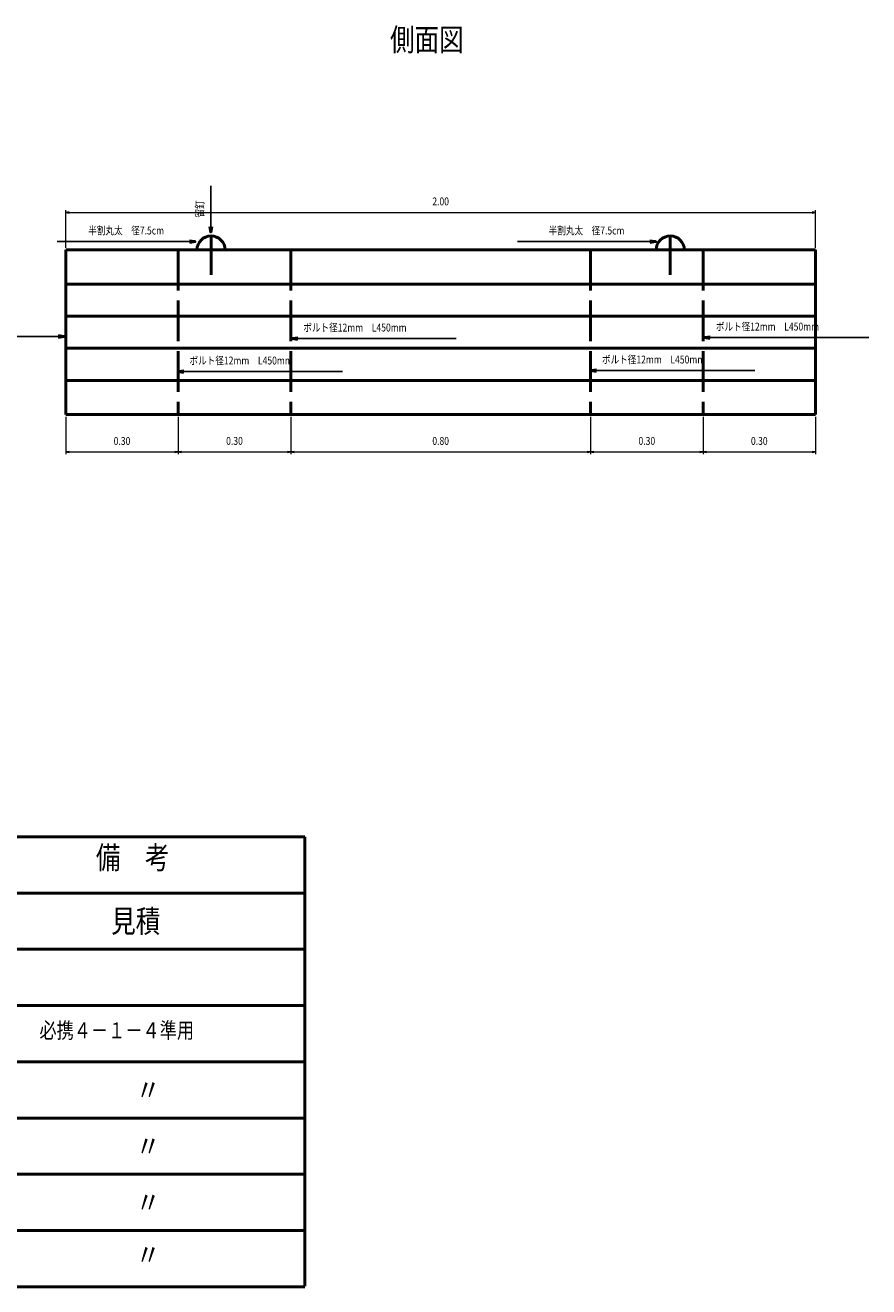
# Model space of a CAD drawing. Extents: x 16335 to 91626, y 22674 to 78760.
# Drawn here: x 54121 to 91626, y 22674 to 78752 of the extents above; entities that cross this region are included whole.
import ezdxf

# ---------------------------------------------------------------- set-up
doc = ezdxf.new("R2010")
doc.units = 0
doc.header["$LTSCALE"] = 300
doc.header["$MEASUREMENT"] = 0
doc.linetypes.add('破線', pattern=[7.5, 6, -1.5])
doc.layers.add('V-nasSTD', color=7, linetype='Continuous', lineweight=0)
doc.styles.add('YOKO_GOTHIC', font='MS Gothic.ttf')
doc.dimstyles.new('Vnas_Gothic', dxfattribs={"dimtxt": 0.18, "dimasz": 0.18, "dimexe": 0.18, "dimexo": 0.0625, "dimgap": 0.09, "dimtad": 1, "dimdec": 4, "dimzin": 0, "dimdsep": 46, "dimtxsty": 'YOKO_GOTHIC', "dimsah": 1, "dimcen": 0.09, "dimadec": 0, "dimazin": 0, "dimtfac": 1, "dimtdec": 4, "dimtofl": 0, "dimtmove": 0, "dimatfit": 0, "dimfxl": 1, "dimtolj": 1, "dimtzin": 0, "dimarcsym": 0})

# ---------------------------------------------------------------- blocks, each defined once
blk = doc.blocks.new('*D15')
at = {"layer": 'V-nasSTD', "linetype": 'Continuous'}
for p, q in [((55924.772695, 61348.07828), (55924.772695, 59681.411615)), ((60924.772695, 61348.07828), (60924.772695, 59681.411615)), ((55924.772695, 59781.411615), (60924.772695, 59781.411615))]:
    blk.add_line(p, q, dxfattribs=at)
for points in [[(56074.772695, 59806.411615), (55924.772695, 59781.411615), (56074.772695, 59756.411615)], [(60774.772695, 59756.411615), (60924.772695, 59781.411615), (60774.772695, 59806.411615)]]:
    blk.add_lwpolyline(points, dxfattribs=at)
at = {"layer": 'V-nasSTD', "linetype": 'Continuous', "insert": (58424.772695, 60448.07828), "char_height": 350, "width": 3850, "attachment_point": 2, "line_spacing_factor": 0.771429, "style": 'YOKO_GOTHIC'}
blk.add_mtext('\\A1;\\W0.80;\\T1.25;\\Q0.00;0.30', dxfattribs=at)
blk = doc.blocks.new('_OPEN')
at = {"color": 0, "linetype": 'ByBlock', "lineweight": -2}
for p, q in [((-1, 0.166667), (0, 0)), ((0, 0), (-1, -0.166667)), ((0, 0), (-1, 0))]:
    blk.add_line(p, q, dxfattribs=at)
blk = doc.blocks.new('*D16')
at = {"layer": 'V-nasSTD', "linetype": 'Continuous'}
for p, q in [((60924.772695, 61348.07828), (60924.772695, 59681.411615)), ((65924.772695, 61348.07828), (65924.772695, 59681.411615)), ((60924.772695, 59781.411615), (65924.772695, 59781.411615))]:
    blk.add_line(p, q, dxfattribs=at)
for points in [[(61074.772695, 59806.411615), (60924.772695, 59781.411615), (61074.772695, 59756.411615)], [(65774.772695, 59756.411615), (65924.772695, 59781.411615), (65774.772695, 59806.411615)]]:
    blk.add_lwpolyline(points, dxfattribs=at)
at = {"layer": 'V-nasSTD', "linetype": 'Continuous', "insert": (63424.772695, 60448.07828), "char_height": 350, "width": 3850, "attachment_point": 2, "line_spacing_factor": 0.771429, "style": 'YOKO_GOTHIC'}
blk.add_mtext('\\A1;\\W0.80;\\T1.25;\\Q0.00;0.30', dxfattribs=at)
blk = doc.blocks.new('*D17')
at = {"layer": 'V-nasSTD', "linetype": 'Continuous'}
for p, q in [((65924.772695, 61348.07828), (65924.772695, 59681.411615)), ((79258.10603, 61348.07828), (79258.10603, 59681.411615)), ((65924.772695, 59781.411615), (79258.10603, 59781.411615))]:
    blk.add_line(p, q, dxfattribs=at)
for points in [[(66074.772695, 59806.411615), (65924.772695, 59781.411615), (66074.772695, 59756.411615)], [(79108.10603, 59756.411615), (79258.10603, 59781.411615), (79108.10603, 59806.411615)]]:
    blk.add_lwpolyline(points, dxfattribs=at)
at = {"layer": 'V-nasSTD', "linetype": 'Continuous', "insert": (72591.439365, 60448.07828), "char_height": 350, "width": 3850, "attachment_point": 2, "line_spacing_factor": 0.771429, "style": 'YOKO_GOTHIC'}
blk.add_mtext('\\A1;\\W0.80;\\T1.25;\\Q0.00;0.80', dxfattribs=at)
blk = doc.blocks.new('*D18')
at = {"layer": 'V-nasSTD', "linetype": 'Continuous'}
for p, q in [((79258.10603, 61348.07828), (79258.10603, 59681.411615)), ((84258.10603, 61348.07828), (84258.10603, 59681.411615)), ((79258.10603, 59781.411615), (84258.10603, 59781.411615))]:
    blk.add_line(p, q, dxfattribs=at)
for points in [[(79408.10603, 59806.411615), (79258.10603, 59781.411615), (79408.10603, 59756.411615)], [(84108.10603, 59756.411615), (84258.10603, 59781.411615), (84108.10603, 59806.411615)]]:
    blk.add_lwpolyline(points, dxfattribs=at)
at = {"layer": 'V-nasSTD', "linetype": 'Continuous', "insert": (81758.10603, 60448.07828), "char_height": 350, "width": 3850, "attachment_point": 2, "line_spacing_factor": 0.771429, "style": 'YOKO_GOTHIC'}
blk.add_mtext('\\A1;\\W0.80;\\T1.25;\\Q0.00;0.30', dxfattribs=at)
blk = doc.blocks.new('*D19')
at = {"layer": 'V-nasSTD', "linetype": 'Continuous'}
for p, q in [((84258.10603, 61348.07828), (84258.10603, 59681.411615)), ((89258.10603, 61348.07828), (89258.10603, 59681.411615)), ((84258.10603, 59781.411615), (89258.10603, 59781.411615))]:
    blk.add_line(p, q, dxfattribs=at)
for points in [[(84408.10603, 59806.411615), (84258.10603, 59781.411615), (84408.10603, 59756.411615)], [(89108.10603, 59756.411615), (89258.10603, 59781.411615), (89108.10603, 59806.411615)]]:
    blk.add_lwpolyline(points, dxfattribs=at)
at = {"layer": 'V-nasSTD', "linetype": 'Continuous', "insert": (86758.10603, 60448.07828), "char_height": 350, "width": 3850, "attachment_point": 2, "line_spacing_factor": 0.771429, "style": 'YOKO_GOTHIC'}
blk.add_mtext('\\A1;\\W0.80;\\T1.25;\\Q0.00;0.30', dxfattribs=at)
blk = doc.blocks.new('*D20')
at = {"layer": 'V-nasSTD', "linetype": 'Continuous'}
for p, q in [((55924.772695, 68862.037495), (55924.772695, 70528.704165)), ((55924.772695, 70428.704165), (89258.10603, 70428.704165)), ((89258.10603, 68862.037495), (89258.10603, 70528.704165))]:
    blk.add_line(p, q, dxfattribs=at)
for points in [[(56074.772695, 70453.704165), (55924.772695, 70428.704165), (56074.772695, 70403.704165)], [(89108.10603, 70403.704165), (89258.10603, 70428.704165), (89108.10603, 70453.704165)]]:
    blk.add_lwpolyline(points, dxfattribs=at)
at = {"layer": 'V-nasSTD', "linetype": 'Continuous', "insert": (72591.439365, 71095.37083), "char_height": 350, "width": 3850, "attachment_point": 2, "line_spacing_factor": 0.771429, "style": 'YOKO_GOTHIC'}
blk.add_mtext('\\A1;\\W0.80;\\T1.25;\\Q0.00;2.00', dxfattribs=at)

msp = doc.modelspace()

# ---------------------------------------------------------------- linework, layer by layer
at = {"layer": 'V-nasSTD', "linetype": '破線', "lineweight": 50}
for p, q in [((62383.10603, 69387.037495), (62383.10603, 67661.43939)), ((82797.38301, 69387.037495), (82797.38301, 67661.43939)), ((60924.772695, 68762.037495), (60924.772695, 61448.07828)), ((65924.772695, 68762.037495), (65924.772695, 61448.07828)), ((79258.10603, 68762.037495), (79258.10603, 61448.07828)), ((84258.10603, 68762.037495), (84258.10603, 61448.07828))]:
    msp.add_line(p, q, dxfattribs=at)
at = {"layer": 'V-nasSTD', "linetype": 'Continuous', "lineweight": 50}
for p, q in [((55924.772695, 68762.037495), (89258.10603, 68762.037495)), ((55924.772695, 68762.037495), (55924.772695, 61448.07828)), ((55924.772695, 68762.037495), (60924.772695, 68762.037495)), ((89258.10603, 68762.037495), (89258.10603, 61448.07828)), ((55924.772695, 67235.818405), (89258.10603, 67235.818405)), ((55924.772695, 65816.865215), (89258.10603, 65816.865215)), ((55924.772695, 64390.27751), (89258.10603, 64390.27751)), ((55924.772695, 62966.46386), (89258.10603, 62966.46386)), ((55924.772695, 61448.07828), (89258.10603, 61448.07828)), ((24890.608485, 42673.889545), (66557.27515, 42673.889545)), ((66557.27515, 42673.889545), (66557.27515, 25173.889545)), ((24890.608485, 40173.889545), (66557.27515, 40173.889545)), ((24890.608485, 37673.889545), (66557.27515, 37673.889545)), ((24890.608485, 35173.889545), (66557.27515, 35173.889545)), ((24890.608485, 32673.889545), (66557.27515, 32673.889545)), ((24890.608485, 30173.889545), (66557.27515, 30173.889545)), ((24890.608485, 27673.889545), (66557.27515, 27673.889545)), ((24890.608485, 25173.889545), (66557.27515, 25173.889545)), ((66557.27515, 25173.889545), (66557.27515, 22703.54713)), ((24890.608485, 22673.889545), (66548.37079, 22673.889545))]:
    msp.add_line(p, q, dxfattribs=at)
for points in [[(62329.366525, 69808.702), (62371.03319, 69558.702), (62412.699855, 69808.702)], [(61426.329895, 69091.306165), (61676.329895, 69132.97283), (61426.329895, 69174.6395)], [(81896.296445, 69091.306165), (82146.296445, 69132.97283), (81896.296445, 69174.6395)], [(55585.85318, 64875.34753), (55835.85318, 64917.014195), (55585.85318, 64958.68086)], [(66237.34249, 64861.52466), (65987.34249, 64819.857995), (66237.34249, 64778.19133)], [(84575.94593, 64905.92806), (84325.94593, 64864.261395), (84575.94593, 64822.594725)], [(61175.3551, 63396.212525), (60925.3551, 63354.545855), (61175.3551, 63312.87919)], [(79513.95854, 63440.61592), (79263.95854, 63398.949255), (79513.95854, 63357.28259)]]:
    msp.add_lwpolyline(points, dxfattribs=at)
for centre in [(62383.10603, 68762.037495), (82799.772695, 68762.037495)]:
    msp.add_arc(centre, 625, 0, 180, dxfattribs=at)

# ---------------------------------------------------------------- texts
at = {"layer": 'V-nasSTD', "linetype": 'Continuous', "lineweight": 50, "style": 'YOKO_GOTHIC'}
for s, insert, char_height, width, attachment_point, line_spacing_factor in [('\\A1;\\W0.80;\\T1.25;\\Q0.00;側面図', (70339.304595, 78612.40493), 1000, 14000, 1, 0.66), ('\\A1;\\W0.80;\\T1.25;\\Q0.00;半割丸太\u3000径7.5cm', (58609.663225, 69799.6395), 350, 15400, 2, 0.771429), ('\\A1;\\W0.80;\\T1.25;\\Q0.00;半割丸太\u3000径7.5cm', (79079.629775, 69799.6395), 350, 15400, 2, 0.771429), ('\\A1;\\W0.80;\\T1.25;\\Q0.00;ボルト径12mm\u3000L450mm', (66487.34249, 65486.52466), 350, 18900, 1, 0.771429), ('\\A1;\\W0.80;\\T1.25;\\Q0.00;ボルト径12mm\u3000L450mm', (84825.94593, 65530.92806), 350, 18900, 1, 0.771429), ('\\A1;\\W0.80;\\T1.25;\\Q0.00;ボルト径12mm\u3000L450mm', (61425.3551, 64021.212525), 350, 18900, 1, 0.771429), ('\\A1;\\W0.80;\\T1.25;\\Q0.00;ボルト径12mm\u3000L450mm', (79763.95854, 64065.61592), 350, 18900, 1, 0.771429), ('\\A1;\\W0.80;\\T1.25;\\Q0.00;備\u3000考', (57261.571245, 42253.9749), 1000, 14000, 1, 0.66), ('\\A1;\\W0.80;\\T1.25;\\Q0.00;見積', (57942.33929, 39423.889545), 1000, 9000, 1, 0.66), ('\\A1;\\W0.80;\\T1.25;\\Q0.00;必携４－１－４準用\\P', (54752.746475, 34423.52243), 700, 30800, 1, 0.685714), ('\\A1;\\W0.80;\\T1.25;\\Q0.00;〃', (59038.750815, 31923.889545), 1000, 4000, 1, 0.66), ('\\A1;\\W0.80;\\T1.25;\\Q0.00;〃', (59038.750815, 29423.889545), 1000, 4000, 1, 0.66), ('\\A1;\\W0.80;\\T1.25;\\Q0.00;〃', (59038.750815, 26923.889545), 1000, 4000, 1, 0.66), ('\\A1;\\W0.80;\\T1.25;\\Q0.00;〃', (59038.750815, 24600.549275), 1000, 4000, 1, 0.66)]:
    msp.add_mtext(s, dxfattribs=dict(at, insert=insert, char_height=char_height, width=width, attachment_point=attachment_point, line_spacing_factor=line_spacing_factor))
at = {"layer": 'V-nasSTD', "linetype": 'Continuous', "lineweight": 50, "insert": (61704.366525, 70583.702), "char_height": 350, "width": 3150, "attachment_point": 2, "rotation": 90, "line_spacing_factor": 0.771429, "style": 'YOKO_GOTHIC'}
msp.add_mtext('\\A1;\\W0.80;\\T1.25;\\Q0.00;留釘', dxfattribs=at)
at = {"layer": 'V-nasSTD', "linetype": 'Continuous', "lineweight": 50, "char_height": 3.5, "attachment_point": 2, "line_spacing_factor": 0.771429, "style": 'YOKO_GOTHIC'}
for insert in [(62371.03319, 71087.702), (58109.663228, 69136.97283), (78579.629777, 69136.97283), (70137.34249, 64823.857995), (88475.94593, 64868.261395), (83413.95854, 63402.949255), (65075.3551, 63358.545855)]:
    msp.add_mtext('\\A1;\\W0.80;\\T1.25;\\Q0.00;', dxfattribs=dict(at, insert=insert))

# ---------------------------------------------------------------- dimensions: what is measured, and where the dimension line sits
at = {"layer": 'V-nasSTD', "linetype": 'Continuous'}
for base, p1, p2, text, picture, middle in [((89258.10603, 70428.704165), (55924.772695, 68762.037495), (89258.10603, 68762.037495), '\\A1;\\W0.80;\\T1.25;\\Q0.00;2.00', '*D20', (72591.439365, 70778.704165)), ((60924.772695, 59781.411615), (55924.772695, 61448.07828), (60924.772695, 61448.07828), '\\A1;\\W0.80;\\T1.25;\\Q0.00;0.30', '*D15', (58424.772695, 60131.411615)), ((65924.772695, 59781.411615), (60924.772695, 61448.07828), (65924.772695, 61448.07828), '\\A1;\\W0.80;\\T1.25;\\Q0.00;0.30', '*D16', (63424.772695, 60131.411615)), ((79258.10603, 59781.411615), (65924.772695, 61448.07828), (79258.10603, 61448.07828), '\\A1;\\W0.80;\\T1.25;\\Q0.00;0.80', '*D17', (72591.439365, 60131.411615)), ((84258.10603, 59781.411615), (79258.10603, 61448.07828), (84258.10603, 61448.07828), '\\A1;\\W0.80;\\T1.25;\\Q0.00;0.30', '*D18', (81758.10603, 60131.411615)), ((89258.10603, 59781.411615), (84258.10603, 61448.07828), (89258.10603, 61448.07828), '\\A1;\\W0.80;\\T1.25;\\Q0.00;0.30', '*D19', (86758.10603, 60131.411615))]:
    dim = msp.add_linear_dim(base=base, p1=p1, p2=p2, text=text, dimstyle='Vnas_Gothic', override={"dimtxt": 350, "dimasz": 150, "dimexe": 100, "dimexo": 100, "dimgap": 316.666665, "dimdec": 0, "dimlfac": 0.2, "dimzin": 1, "dimblk1": 'OPEN', "dimblk2": 'OPEN', "dimse1": 0, "dimse2": 0}, dxfattribs=at)
    dim.commit()
    dim.dimension.update_dxf_attribs({"geometry": picture, "text_midpoint": middle, "dimtype": 128})

# ---------------------------------------------------------------- leaders
at = {"layer": 'V-nasSTD', "linetype": 'Continuous', "lineweight": 50, "has_arrowhead": 0}
for points, override in [([(62371.03319, 69558.702), (62371.03319, 71608.702), (62371.03319, 70558.702)], {"dimtxt": 3.5, "dimgap": 0, "dimtad": 0, "dimdec": 0, "dimlfac": 0.2, "dimzin": 1}), ([(61676.329895, 69132.97283), (55542.99656, 69132.97283), (60676.329895, 69132.97283)], {"dimtxt": 3.5, "dimgap": 0.5, "dimtad": 0, "dimdec": 0, "dimlfac": 0.2, "dimzin": 1}), ([(82146.296445, 69132.97283), (76012.96311, 69132.97283), (81146.296445, 69132.97283)], {"dimtxt": 3.5, "dimgap": 0.5, "dimtad": 0, "dimdec": 0, "dimlfac": 0.2, "dimzin": 1}), ([(55835.85318, 64917.014195), (49235.85318, 64917.014195), (54835.85318, 64917.014195)], {"dimtxt": 3.5, "dimgap": 0.5, "dimtad": 0, "dimdec": 0, "dimlfac": 0.2, "dimzin": 1}), ([(65987.34249, 64819.857995), (73287.34249, 64819.857995), (66987.34249, 64819.857995)], {"dimtxt": 3.5, "dimgap": 0.5, "dimtad": 0, "dimdec": 0, "dimlfac": 0.2, "dimzin": 1}), ([(84325.94593, 64864.261395), (91625.94593, 64864.261395), (85325.94593, 64864.261395)], {"dimtxt": 3.5, "dimgap": 0.5, "dimtad": 0, "dimdec": 0, "dimlfac": 0.2, "dimzin": 1}), ([(79263.95854, 63398.949255), (86563.95854, 63398.949255), (80263.95854, 63398.949255)], {"dimtxt": 3.5, "dimgap": 0.5, "dimtad": 0, "dimdec": 0, "dimlfac": 0.2, "dimzin": 1}), ([(60925.3551, 63354.545855), (68225.3551, 63354.545855), (61925.3551, 63354.545855)], {"dimtxt": 3.5, "dimgap": 0.5, "dimtad": 0, "dimdec": 0, "dimlfac": 0.2, "dimzin": 1})]:
    msp.add_leader(points, dimstyle='Vnas_Gothic', override=override, dxfattribs=at)

doc.saveas('drawing.dxf')
